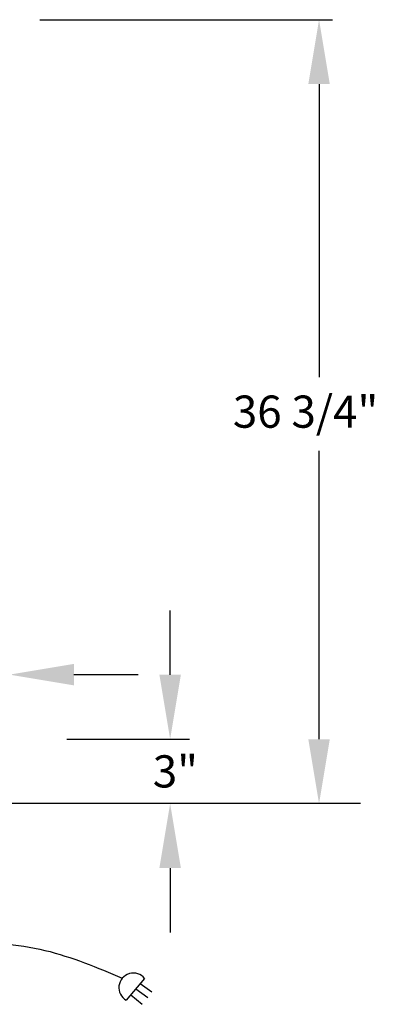
# Model space of a CAD drawing. Units: inches. Extents: x 0 to 256, y 0 to 336.
# Drawn here: x 120 to 136, y 253 to 299 of the extents above; entities that cross this region are included whole.
import ezdxf

# ---------------------------------------------------------------- set-up
doc = ezdxf.new("R2010")
doc.units = ezdxf.units.IN
doc.header["$MEASUREMENT"] = 0
doc.layers.get('0').update_dxf_attribs({"color": 151})
doc.styles.add('Roman', font='romans')

msp = doc.modelspace()

# ---------------------------------------------------------------- linework, layer by layer
at = {"linetype": 'Continuous'}
for p, q in [((120.509, 299.303), (133.694, 299.303)), ((133.694, 299.303), (134.137, 299.303)), ((133.514, 296.303), (133.514, 282.655)), ((133.514, 265.793), (133.514, 279.226)), ((126.578, 268.793), (126.578, 271.793)), ((122.096, 268.799), (125.096, 268.799)), ((121.77, 265.793), (127.481, 265.793)), ((135.444, 262.793), (64.969, 262.793)), ((126.578, 259.793), (126.578, 256.793)), ((125.392, 254.65), (124.529, 253.636)), ((124.977, 254.162), (125.543, 253.759)), ((125.189, 254.411), (125.732, 254.027)), ((124.741, 253.885), (125.277, 253.445))]:
    msp.add_line(p, q, dxfattribs=at)
msp.add_arc((124.866, 254.223), 0.677, 39.083, 240.1767, dxfattribs=at)
msp.add_open_spline([(114.096, 265.793), (114.084, 265.5), (114.073, 265.206), (114.028, 264.33), (113.982, 263.755), (113.815, 262.798), (113.713, 262.402), (113.44, 261.741), (113.283, 261.465), (112.922, 261.031), (112.732, 260.864), (112.318, 260.584), (112.094, 260.469), (111.276, 260.119), (110.626, 259.957), (109.351, 259.576), (108.729, 259.357), (107.975, 258.873), (107.766, 258.706), (107.301, 258.221), (107.062, 257.852), (106.783, 257.185), (106.715, 256.888), (106.714, 256.486), (106.738, 256.353), (106.829, 256.131), (106.898, 256.032), (107.093, 255.845), (107.219, 255.758), (107.675, 255.527), (108.08, 255.415), (108.958, 255.282), (109.431, 255.258), (110.845, 255.275), (111.678, 255.422), (113.031, 255.723), (113.563, 255.858), (114.843, 256.13), (115.611, 256.242), (117.179, 256.347), (117.979, 256.344), (119.44, 256.216), (120.102, 256.112), (122.013, 255.652), (123.19, 255.155), (124.35, 254.662)], degree=3, knots=[0, 0, 0, 0, 0.758163, 0.758163, 2.27449, 2.27449, 3.448101, 3.448101, 4.411721, 4.411721, 5.179567, 5.179567, 5.947412, 5.947412, 7.8577, 7.8577, 9.767988, 9.767988, 10.585611, 10.585611, 11.788796, 11.788796, 12.748141, 12.748141, 13.336604, 13.336604, 13.925067, 13.925067, 14.513531, 14.513531, 15.709491, 15.709491, 16.905451, 16.905451, 19.504618, 19.504618, 21.247833, 21.247833, 23.544476, 23.544476, 25.841119, 25.841119, 27.766979, 27.766979, 31.543804, 31.543804, 31.543804, 31.543804], dxfattribs=at)
for points in [[(133.014, 296.303), (134.014, 296.303), (133.514, 299.303)], [(122.096, 269.299), (122.096, 268.299), (119.096, 268.799)], [(126.078, 268.793), (127.078, 268.793), (126.578, 265.793)], [(133.014, 265.793), (134.014, 265.793), (133.514, 262.793)], [(126.078, 259.793), (127.078, 259.793), (126.578, 262.793)]]:
    msp.add_solid(points, dxfattribs=at)

# ---------------------------------------------------------------- texts
at = {"linetype": 'Continuous', "style": 'Roman'}
for s, p in [('36 3/4"', (129.5, 280.298)), ('3"', (125.77, 263.543))]:
    msp.add_text(s, height=1.5, dxfattribs=at).set_placement(p)

doc.saveas('drawing.dxf')
